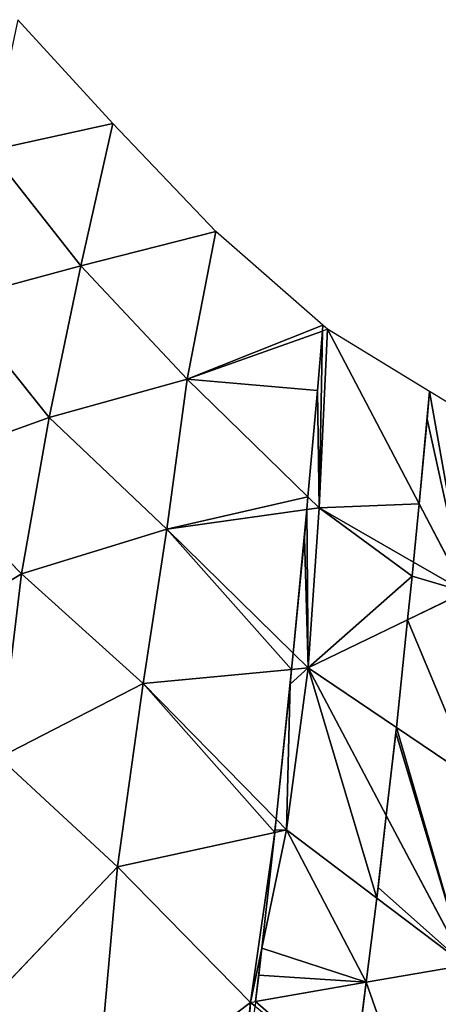
# Model space of a CAD drawing. Extents: x -2 to 26, y -1.7 to 10.7.
# Drawn here: x 7.7 to 7.8, y 3.1 to 3.3 of the extents above; entities that cross this region are included whole.
import ezdxf

# ---------------------------------------------------------------- set-up
doc = ezdxf.new("R2010")
doc.units = 0
doc.layers.get('0').update_dxf_attribs({"color": 13, "linetype": 'CONTINUOUS'})

msp = doc.modelspace()

# ---------------------------------------------------------------- linework, layer by layer
for p, q in [((7.73815, 3.27363), (7.7229, 3.29027)), ((7.7184, 3.26927, 0.02923), (7.73815, 3.27363)), ((7.73815, 3.27363), (7.733, 3.25078, 0.03106)), ((7.75472, 3.25628), (7.73815, 3.27363)), ((7.7184, 3.26927, 0.02923), (7.733, 3.25078, 0.03106)), ((7.733, 3.25078, 0.03106), (7.75472, 3.25628)), ((7.75472, 3.25628), (7.75012, 3.2326, 0.03071)), ((7.7719, 3.24124), (7.75472, 3.25628)), ((7.733, 3.25078, 0.03106), (7.7128, 3.24534, 0.06032)), ((7.733, 3.25078, 0.03106), (7.72792, 3.22645, 0.06142)), ((7.75012, 3.2326, 0.03071), (7.733, 3.25078, 0.03106)), ((7.72792, 3.22645, 0.06142), (7.7128, 3.24534, 0.06032)), ((7.7719, 3.24124), (7.77182, 3.24032, 0.00109)), ((7.77262, 3.2406), (7.7719, 3.24124)), ((7.77182, 3.24032, 0.00109), (7.75012, 3.2326, 0.03071)), ((7.77182, 3.24032, 0.00109), (7.77103, 3.23078, 0.01218)), ((7.77262, 3.2406), (7.77128, 3.21199, 0.03226)), ((7.77262, 3.2406), (7.77182, 3.24032, 0.00109)), ((7.77262, 3.2406), (7.78734, 3.21259, 0.02128)), ((7.78902, 3.23065), (7.77262, 3.2406)), ((7.75012, 3.2326, 0.03071), (7.72792, 3.22645, 0.06142)), ((7.74684, 3.20853, 0.05796), (7.75012, 3.2326, 0.03071)), ((7.75012, 3.2326, 0.03071), (7.7695, 3.21373, 0.03213)), ((7.77103, 3.23078, 0.01218), (7.7695, 3.21373, 0.03213)), ((7.78864, 3.22619, 0.00524), (7.78902, 3.23065)), ((7.79185, 3.22894), (7.78902, 3.23065)), ((7.72792, 3.22645, 0.06142), (7.70645, 3.21877, 0.09035)), ((7.72349, 3.20136, 0.08721), (7.72792, 3.22645, 0.06142)), ((7.72792, 3.22645, 0.06142), (7.74684, 3.20853, 0.05796)), ((7.78734, 3.21259, 0.02128), (7.78864, 3.22619, 0.00524)), ((7.70645, 3.21877, 0.09035), (7.72349, 3.20136, 0.08721)), ((7.7695, 3.21373, 0.03213), (7.76932, 3.21172, 0.03432)), ((7.7695, 3.21373, 0.03213), (7.77128, 3.21199, 0.03226)), ((7.76932, 3.21172, 0.03432), (7.74684, 3.20853, 0.05796)), ((7.76932, 3.21172, 0.03432), (7.76892, 3.2072, 0.03918)), ((7.77128, 3.21199, 0.03226), (7.76932, 3.21172, 0.03432)), ((7.77128, 3.21199, 0.03226), (7.76953, 3.1863, 0.05942)), ((7.77128, 3.21199, 0.03226), (7.78645, 3.20326, 0.03209)), ((7.78645, 3.20326, 0.03209), (7.78734, 3.21259, 0.02128)), ((7.78734, 3.21259, 0.02128), (7.79476, 3.19847, 0.03201)), ((7.72349, 3.20136, 0.08721), (7.74684, 3.20853, 0.05796)), ((7.74684, 3.20853, 0.05796), (7.74304, 3.18381, 0.08226)), ((7.74684, 3.20853, 0.05796), (7.76712, 3.18866, 0.05926)), ((7.76892, 3.2072, 0.03918), (7.76712, 3.18866, 0.05926)), ((7.78624, 3.201, 0.03452), (7.78645, 3.20326, 0.03209)), ((7.78645, 3.20326, 0.03209), (7.79476, 3.19847, 0.03201)), ((7.72349, 3.20136, 0.08721), (7.70245, 3.18857, 0.11686)), ((7.71989, 3.17192, 0.11217), (7.72349, 3.20136, 0.08721)), ((7.74304, 3.18381, 0.08226), (7.72349, 3.20136, 0.08721)), ((7.7855, 3.19401, 0.04206), (7.78624, 3.201, 0.03452)), ((7.7855, 3.19401, 0.04206), (7.79476, 3.19847, 0.03201)), ((7.76953, 3.1863, 0.05942), (7.7855, 3.19401, 0.04206)), ((7.78369, 3.17674, 0.06134), (7.7855, 3.19401, 0.04206)), ((7.76712, 3.18866, 0.05926), (7.76686, 3.18605, 0.06172)), ((7.76712, 3.18866, 0.05926), (7.76953, 3.1863, 0.05942)), ((7.76686, 3.18605, 0.06172), (7.74304, 3.18381, 0.08226)), ((7.76953, 3.1863, 0.05942), (7.76604, 3.1603, 0.0847)), ((7.76686, 3.18605, 0.06172), (7.76663, 3.18369, 0.06394)), ((7.76953, 3.1863, 0.05942), (7.76686, 3.18605, 0.06172)), ((7.76953, 3.1863, 0.05942), (7.78208, 3.16261, 0.07566)), ((7.76953, 3.1863, 0.05942), (7.78369, 3.17674, 0.06134)), ((7.74304, 3.18381, 0.08226), (7.71989, 3.17192, 0.11217)), ((7.73889, 3.15439, 0.10747), (7.74304, 3.18381, 0.08226)), ((7.74304, 3.18381, 0.08226), (7.76437, 3.16201, 0.08452)), ((7.76663, 3.18369, 0.06394), (7.76437, 3.16201, 0.08452)), ((7.7836, 3.17594, 0.06214), (7.78369, 3.17674, 0.06134)), ((7.78369, 3.17674, 0.06134), (7.79622, 3.16827, 0.06304)), ((7.78208, 3.16261, 0.07566), (7.7836, 3.17594, 0.06214)), ((7.71989, 3.17192, 0.11217), (7.73889, 3.15439, 0.10747)), ((7.78075, 3.15105, 0.0868), (7.78208, 3.16261, 0.07566)), ((7.78208, 3.16261, 0.07566), (7.79479, 3.13861, 0.09213)), ((7.76437, 3.16201, 0.08452), (7.76419, 3.16027, 0.08597)), ((7.76437, 3.16201, 0.08452), (7.76604, 3.1603, 0.0847)), ((7.76415, 3.15989, 0.08629), (7.73889, 3.15439, 0.10747)), ((7.76604, 3.1603, 0.0847), (7.76207, 3.14131, 0.10187)), ((7.76415, 3.15989, 0.08629), (7.76207, 3.14131, 0.10187)), ((7.76604, 3.1603, 0.0847), (7.76415, 3.15989, 0.08629)), ((7.76419, 3.16027, 0.08597), (7.76415, 3.15989, 0.08629)), ((7.76604, 3.1603, 0.0847), (7.78054, 3.14936, 0.08844)), ((7.71695, 3.13133, 0.14136), (7.73889, 3.15439, 0.10747)), ((7.73889, 3.15439, 0.10747), (7.73527, 3.11374, 0.13799)), ((7.73889, 3.15439, 0.10747), (7.76025, 3.13262, 0.10972)), ((7.78054, 3.14936, 0.08844), (7.78075, 3.15105, 0.0868)), ((7.77886, 3.13585, 0.10024), (7.78054, 3.14936, 0.08844)), ((7.78054, 3.14936, 0.08844), (7.79479, 3.13861, 0.09213)), ((7.76207, 3.14131, 0.10187), (7.76025, 3.13262, 0.10972)), ((7.76207, 3.14131, 0.10187), (7.76158, 3.13697, 0.10564)), ((7.77886, 3.13585, 0.10024), (7.79479, 3.13861, 0.09213)), ((7.76158, 3.13697, 0.10564), (7.76108, 3.13277, 0.1093)), ((7.76108, 3.13277, 0.1093), (7.77886, 3.13585, 0.10024)), ((7.77767, 3.12637, 0.10877), (7.77886, 3.13585, 0.10024)), ((7.76025, 3.13262, 0.10972), (7.73527, 3.11374, 0.13799)), ((7.7591, 3.11615, 0.12261), (7.76025, 3.13262, 0.10972)), ((7.76025, 3.13262, 0.10972), (7.76108, 3.13277, 0.1093)), ((7.76025, 3.13262, 0.10972), (7.76099, 3.13202, 0.10997)), ((7.76108, 3.13277, 0.1093), (7.76099, 3.13202, 0.10997))]:
    msp.add_line(p, q)

# ---------------------------------------------------------------- meshes
at = {"color": 155}
mesh = msp.add_polyface(dxfattribs=at)
corners = [(7.7229, 3.29027), (7.7184, 3.26927, 0.02923), (7.73815, 3.27363)]
mesh.append_faces([[corners[k] for k in face] for face in [(0, 1, 2)]], dxfattribs={"color": 155})
mesh = msp.add_polyface(dxfattribs=at)
corners = [(7.73815, 3.27363), (7.7184, 3.26927, 0.02923), (7.733, 3.25078, 0.03106)]
mesh.append_faces([[corners[k] for k in face] for face in [(0, 1, 2)]], dxfattribs={"color": 155})
mesh = msp.add_polyface(dxfattribs=at)
corners = [(7.73815, 3.27363), (7.733, 3.25078, 0.03106), (7.75472, 3.25628)]
mesh.append_faces([[corners[k] for k in face] for face in [(0, 1, 2)]], dxfattribs={"color": 155})
mesh = msp.add_polyface(dxfattribs=at)
corners = [(7.7184, 3.26927, 0.02923), (7.7128, 3.24534, 0.06032), (7.733, 3.25078, 0.03106)]
mesh.append_faces([[corners[k] for k in face] for face in [(0, 1, 2)]], dxfattribs={"color": 155})
mesh = msp.add_polyface(dxfattribs=at)
corners = [(7.75472, 3.25628), (7.733, 3.25078, 0.03106), (7.75012, 3.2326, 0.03071)]
mesh.append_faces([[corners[k] for k in face] for face in [(0, 1, 2)]], dxfattribs={"color": 155})
mesh = msp.add_polyface(dxfattribs=at)
corners = [(7.75012, 3.2326, 0.03071), (7.7719, 3.24124), (7.75472, 3.25628), (7.77182, 3.24032, 0.00109)]
mesh.append_faces([[corners[k] for k in face] for face in [(0, 1, 2), (1, 0, 3)]], dxfattribs={"vtx0": -1, "color": 155})
mesh = msp.add_polyface(dxfattribs=at)
corners = [(7.733, 3.25078, 0.03106), (7.7128, 3.24534, 0.06032), (7.72792, 3.22645, 0.06142)]
mesh.append_faces([[corners[k] for k in face] for face in [(0, 1, 2)]], dxfattribs={"color": 155})
mesh = msp.add_polyface(dxfattribs=at)
corners = [(7.733, 3.25078, 0.03106), (7.72792, 3.22645, 0.06142), (7.75012, 3.2326, 0.03071)]
mesh.append_faces([[corners[k] for k in face] for face in [(0, 1, 2)]], dxfattribs={"color": 155})
mesh = msp.add_polyface(dxfattribs=at)
corners = [(7.7128, 3.24534, 0.06032), (7.70645, 3.21877, 0.09035), (7.72792, 3.22645, 0.06142)]
mesh.append_faces([[corners[k] for k in face] for face in [(0, 1, 2)]], dxfattribs={"color": 155})
mesh = msp.add_polyface(dxfattribs=at)
corners = [(7.75012, 3.2326, 0.03071), (7.77103, 3.23078, 0.01218), (7.77182, 3.24032, 0.00109), (7.7695, 3.21373, 0.03213)]
mesh.append_faces([[corners[k] for k in face] for face in [(0, 1, 2), (1, 0, 3)]], dxfattribs={"vtx0": -1, "color": 155})
at = {"color": 169}
mesh = msp.add_polyface(dxfattribs=at)
corners = [(7.77182, 3.24032, 0.00109), (7.77128, 3.21199, 0.03226), (7.77262, 3.2406), (7.77103, 3.23078, 0.01218), (7.7695, 3.21373, 0.03213)]
mesh.append_faces([[corners[k] for k in face] for face in [(0, 1, 2), (1, 3, 4)]], dxfattribs={"vtx0": -1, "color": 169})
mesh.append_faces([[corners[k] for k in face] for face in [(1, 0, 3)]], dxfattribs={"vtx0": -1, "vtx2": -1, "color": 169})
mesh = msp.add_polyface(dxfattribs=at)
corners = [(7.77128, 3.21199, 0.03226), (7.78734, 3.21259, 0.02128), (7.77262, 3.2406), (7.78645, 3.20326, 0.03209)]
mesh.append_faces([[corners[k] for k in face] for face in [(0, 1, 2), (1, 0, 3)]], dxfattribs={"vtx0": -1, "color": 169})
mesh = msp.add_polyface(dxfattribs=at)
corners = [(7.78734, 3.21259, 0.02128), (7.78902, 3.23065), (7.77262, 3.2406), (7.78864, 3.22619, 0.00524)]
mesh.append_faces([[corners[k] for k in face] for face in [(0, 1, 2), (1, 0, 3)]], dxfattribs={"vtx0": -1, "color": 169})
at = {"color": 155}
mesh = msp.add_polyface(dxfattribs=at)
corners = [(7.75012, 3.2326, 0.03071), (7.72792, 3.22645, 0.06142), (7.74684, 3.20853, 0.05796)]
mesh.append_faces([[corners[k] for k in face] for face in [(0, 1, 2)]], dxfattribs={"color": 155})
mesh = msp.add_polyface(dxfattribs=at)
corners = [(7.74684, 3.20853, 0.05796), (7.7695, 3.21373, 0.03213), (7.75012, 3.2326, 0.03071), (7.76932, 3.21172, 0.03432)]
mesh.append_faces([[corners[k] for k in face] for face in [(0, 1, 2), (1, 0, 3)]], dxfattribs={"vtx0": -1, "color": 155})
mesh = msp.add_polyface(dxfattribs=at)
corners = [(7.78902, 3.23065), (7.79476, 3.19847, 0.03201), (7.79185, 3.22894), (7.78864, 3.22619, 0.00524), (7.78734, 3.21259, 0.02128)]
mesh.append_faces([[corners[k] for k in face] for face in [(0, 1, 2), (1, 3, 4)]], dxfattribs={"vtx0": -1, "color": 155})
mesh.append_faces([[corners[k] for k in face] for face in [(1, 0, 3)]], dxfattribs={"vtx0": -1, "vtx2": -1, "color": 155})
mesh = msp.add_polyface(dxfattribs=at)
corners = [(7.72792, 3.22645, 0.06142), (7.70645, 3.21877, 0.09035), (7.72349, 3.20136, 0.08721)]
mesh.append_faces([[corners[k] for k in face] for face in [(0, 1, 2)]], dxfattribs={"color": 155})
mesh = msp.add_polyface(dxfattribs=at)
corners = [(7.74684, 3.20853, 0.05796), (7.72792, 3.22645, 0.06142), (7.72349, 3.20136, 0.08721)]
mesh.append_faces([[corners[k] for k in face] for face in [(0, 1, 2)]], dxfattribs={"color": 155})
mesh = msp.add_polyface(dxfattribs=at)
corners = [(7.72349, 3.20136, 0.08721), (7.70645, 3.21877, 0.09035), (7.70245, 3.18857, 0.11686)]
mesh.append_faces([[corners[k] for k in face] for face in [(0, 1, 2)]], dxfattribs={"color": 155})
at = {"color": 169}
mesh = msp.add_polyface(dxfattribs=at)
corners = [(7.76932, 3.21172, 0.03432), (7.77128, 3.21199, 0.03226), (7.7695, 3.21373, 0.03213)]
mesh.append_faces([[corners[k] for k in face] for face in [(0, 1, 2)]], dxfattribs={"color": 169})
at = {"color": 155}
mesh = msp.add_polyface(dxfattribs=at)
corners = [(7.76712, 3.18866, 0.05926), (7.76932, 3.21172, 0.03432), (7.74684, 3.20853, 0.05796), (7.76892, 3.2072, 0.03918)]
mesh.append_faces([[corners[k] for k in face] for face in [(0, 1, 2), (1, 0, 3)]], dxfattribs={"vtx0": -1, "color": 155})
at = {"color": 169}
mesh = msp.add_polyface(dxfattribs=at)
corners = [(7.76953, 3.1863, 0.05942), (7.76892, 3.2072, 0.03918), (7.76712, 3.18866, 0.05926), (7.76932, 3.21172, 0.03432), (7.77128, 3.21199, 0.03226)]
mesh.append_faces([[corners[k] for k in face] for face in [(0, 1, 2), (3, 0, 4)]], dxfattribs={"vtx0": -1, "color": 169})
mesh.append_faces([[corners[k] for k in face] for face in [(1, 0, 3)]], dxfattribs={"vtx0": -1, "vtx1": -1, "color": 169})
mesh = msp.add_polyface(dxfattribs=at)
corners = [(7.77128, 3.21199, 0.03226), (7.78624, 3.201, 0.03452), (7.78645, 3.20326, 0.03209), (7.76953, 3.1863, 0.05942), (7.7855, 3.19401, 0.04206)]
mesh.append_faces([[corners[k] for k in face] for face in [(0, 1, 2), (1, 3, 4)]], dxfattribs={"vtx0": -1, "color": 169})
mesh.append_faces([[corners[k] for k in face] for face in [(1, 0, 3)]], dxfattribs={"vtx0": -1, "vtx2": -1, "color": 169})
at = {"color": 155}
mesh = msp.add_polyface(dxfattribs=at)
corners = [(7.78645, 3.20326, 0.03209), (7.79476, 3.19847, 0.03201), (7.78734, 3.21259, 0.02128)]
mesh.append_faces([[corners[k] for k in face] for face in [(0, 1, 2)]], dxfattribs={"color": 155})
mesh = msp.add_polyface(dxfattribs=at)
corners = [(7.74684, 3.20853, 0.05796), (7.72349, 3.20136, 0.08721), (7.74304, 3.18381, 0.08226)]
mesh.append_faces([[corners[k] for k in face] for face in [(0, 1, 2)]], dxfattribs={"color": 155})
mesh = msp.add_polyface(dxfattribs=at)
corners = [(7.76686, 3.18605, 0.06172), (7.74684, 3.20853, 0.05796), (7.74304, 3.18381, 0.08226), (7.76712, 3.18866, 0.05926)]
mesh.append_faces([[corners[k] for k in face] for face in [(0, 1, 2), (1, 0, 3)]], dxfattribs={"vtx0": -1, "color": 155})
mesh = msp.add_polyface(dxfattribs=at)
corners = [(7.79476, 3.19847, 0.03201), (7.78624, 3.201, 0.03452), (7.7855, 3.19401, 0.04206), (7.78645, 3.20326, 0.03209)]
mesh.append_faces([[corners[k] for k in face] for face in [(0, 1, 2), (1, 0, 3)]], dxfattribs={"vtx0": -1, "color": 155})
mesh = msp.add_polyface(dxfattribs=at)
corners = [(7.72349, 3.20136, 0.08721), (7.70245, 3.18857, 0.11686), (7.71989, 3.17192, 0.11217)]
mesh.append_faces([[corners[k] for k in face] for face in [(0, 1, 2)]], dxfattribs={"color": 155})
mesh = msp.add_polyface(dxfattribs=at)
corners = [(7.74304, 3.18381, 0.08226), (7.72349, 3.20136, 0.08721), (7.71989, 3.17192, 0.11217)]
mesh.append_faces([[corners[k] for k in face] for face in [(0, 1, 2)]], dxfattribs={"color": 155})
mesh = msp.add_polyface(dxfattribs=at)
corners = [(7.7855, 3.19401, 0.04206), (7.79622, 3.16827, 0.06304), (7.79476, 3.19847, 0.03201), (7.78369, 3.17674, 0.06134)]
mesh.append_faces([[corners[k] for k in face] for face in [(0, 1, 2), (1, 0, 3)]], dxfattribs={"vtx0": -1, "color": 155})
at = {"color": 169}
mesh = msp.add_polyface(dxfattribs=at)
corners = [(7.78369, 3.17674, 0.06134), (7.7855, 3.19401, 0.04206), (7.76953, 3.1863, 0.05942)]
mesh.append_faces([[corners[k] for k in face] for face in [(0, 1, 2)]], dxfattribs={"color": 169})
mesh = msp.add_polyface(dxfattribs=at)
corners = [(7.76953, 3.1863, 0.05942), (7.76712, 3.18866, 0.05926), (7.76686, 3.18605, 0.06172)]
mesh.append_faces([[corners[k] for k in face] for face in [(0, 1, 2)]], dxfattribs={"color": 169})
at = {"color": 155}
mesh = msp.add_polyface(dxfattribs=at)
corners = [(7.76437, 3.16201, 0.08452), (7.76686, 3.18605, 0.06172), (7.74304, 3.18381, 0.08226), (7.76663, 3.18369, 0.06394)]
mesh.append_faces([[corners[k] for k in face] for face in [(0, 1, 2), (1, 0, 3)]], dxfattribs={"vtx0": -1, "color": 155})
at = {"color": 169}
mesh = msp.add_polyface(dxfattribs=at)
corners = [(7.76604, 3.1603, 0.0847), (7.76663, 3.18369, 0.06394), (7.76437, 3.16201, 0.08452), (7.76953, 3.1863, 0.05942), (7.76686, 3.18605, 0.06172)]
mesh.append_faces([[corners[k] for k in face] for face in [(0, 1, 2), (1, 3, 4)]], dxfattribs={"vtx0": -1, "color": 169})
mesh.append_faces([[corners[k] for k in face] for face in [(1, 0, 3)]], dxfattribs={"vtx0": -1, "vtx2": -1, "color": 169})
mesh = msp.add_polyface(dxfattribs=at)
corners = [(7.78054, 3.14936, 0.08844), (7.76953, 3.1863, 0.05942), (7.76604, 3.1603, 0.0847), (7.78208, 3.16261, 0.07566), (7.78075, 3.15105, 0.0868)]
mesh.append_faces([[corners[k] for k in face] for face in [(0, 1, 2), (3, 0, 4)]], dxfattribs={"vtx0": -1, "color": 169})
mesh.append_faces([[corners[k] for k in face] for face in [(1, 0, 3)]], dxfattribs={"vtx0": -1, "vtx1": -1, "color": 169})
mesh = msp.add_polyface(dxfattribs=at)
corners = [(7.78208, 3.16261, 0.07566), (7.78369, 3.17674, 0.06134), (7.76953, 3.1863, 0.05942), (7.7836, 3.17594, 0.06214)]
mesh.append_faces([[corners[k] for k in face] for face in [(0, 1, 2), (1, 0, 3)]], dxfattribs={"vtx0": -1, "color": 169})
at = {"color": 155}
mesh = msp.add_polyface(dxfattribs=at)
corners = [(7.74304, 3.18381, 0.08226), (7.71989, 3.17192, 0.11217), (7.73889, 3.15439, 0.10747)]
mesh.append_faces([[corners[k] for k in face] for face in [(0, 1, 2)]], dxfattribs={"color": 155})
mesh = msp.add_polyface(dxfattribs=at)
corners = [(7.76415, 3.15989, 0.08629), (7.74304, 3.18381, 0.08226), (7.73889, 3.15439, 0.10747), (7.76437, 3.16201, 0.08452), (7.76419, 3.16027, 0.08597)]
mesh.append_faces([[corners[k] for k in face] for face in [(0, 1, 2), (3, 0, 4)]], dxfattribs={"vtx0": -1, "color": 155})
mesh.append_faces([[corners[k] for k in face] for face in [(1, 0, 3)]], dxfattribs={"vtx0": -1, "vtx1": -1, "color": 155})
mesh = msp.add_polyface(dxfattribs=at)
corners = [(7.79479, 3.13861, 0.09213), (7.7836, 3.17594, 0.06214), (7.78208, 3.16261, 0.07566), (7.78369, 3.17674, 0.06134), (7.79622, 3.16827, 0.06304)]
mesh.append_faces([[corners[k] for k in face] for face in [(0, 1, 2), (3, 0, 4)]], dxfattribs={"vtx0": -1, "color": 155})
mesh.append_faces([[corners[k] for k in face] for face in [(1, 0, 3)]], dxfattribs={"vtx0": -1, "vtx1": -1, "color": 155})
mesh = msp.add_polyface(dxfattribs=at)
corners = [(7.73889, 3.15439, 0.10747), (7.71989, 3.17192, 0.11217), (7.71695, 3.13133, 0.14136)]
mesh.append_faces([[corners[k] for k in face] for face in [(0, 1, 2)]], dxfattribs={"color": 155})
mesh = msp.add_polyface(dxfattribs=at)
corners = [(7.79479, 3.13861, 0.09213), (7.78075, 3.15105, 0.0868), (7.78054, 3.14936, 0.08844), (7.78208, 3.16261, 0.07566)]
mesh.append_faces([[corners[k] for k in face] for face in [(0, 1, 2), (1, 0, 3)]], dxfattribs={"vtx0": -1, "color": 155})
at = {"color": 169}
mesh = msp.add_polyface(dxfattribs=at)
corners = [(7.76604, 3.1603, 0.0847), (7.76419, 3.16027, 0.08597), (7.76415, 3.15989, 0.08629), (7.76437, 3.16201, 0.08452)]
mesh.append_faces([[corners[k] for k in face] for face in [(0, 1, 2), (1, 0, 3)]], dxfattribs={"vtx0": -1, "color": 169})
at = {"color": 155}
mesh = msp.add_polyface(dxfattribs=at)
corners = [(7.76025, 3.13262, 0.10972), (7.76415, 3.15989, 0.08629), (7.73889, 3.15439, 0.10747), (7.76207, 3.14131, 0.10187)]
mesh.append_faces([[corners[k] for k in face] for face in [(0, 1, 2), (1, 0, 3)]], dxfattribs={"vtx0": -1, "color": 155})
at = {"color": 169}
mesh = msp.add_polyface(dxfattribs=at)
corners = [(7.77886, 3.13585, 0.10024), (7.76158, 3.13697, 0.10564), (7.76108, 3.13277, 0.1093), (7.76207, 3.14131, 0.10187), (7.76604, 3.1603, 0.0847), (7.78054, 3.14936, 0.08844)]
mesh.append_faces([[corners[k] for k in face] for face in [(0, 1, 2), (4, 0, 5)]], dxfattribs={"vtx0": -1, "color": 169})
mesh.append_faces([[corners[k] for k in face] for face in [(1, 0, 3), (3, 0, 4)]], dxfattribs={"vtx0": -1, "vtx1": -1, "color": 169})
mesh = msp.add_polyface(dxfattribs=at)
corners = [(7.76604, 3.1603, 0.0847), (7.76415, 3.15989, 0.08629), (7.76207, 3.14131, 0.10187)]
mesh.append_faces([[corners[k] for k in face] for face in [(0, 1, 2)]], dxfattribs={"color": 169})
at = {"color": 155}
mesh = msp.add_polyface(dxfattribs=at)
corners = [(7.73889, 3.15439, 0.10747), (7.71695, 3.13133, 0.14136), (7.73527, 3.11374, 0.13799)]
mesh.append_faces([[corners[k] for k in face] for face in [(0, 1, 2)]], dxfattribs={"color": 155})
mesh = msp.add_polyface(dxfattribs=at)
corners = [(7.76025, 3.13262, 0.10972), (7.73889, 3.15439, 0.10747), (7.73527, 3.11374, 0.13799)]
mesh.append_faces([[corners[k] for k in face] for face in [(0, 1, 2)]], dxfattribs={"color": 155})
mesh = msp.add_polyface(dxfattribs=at)
corners = [(7.79479, 3.13861, 0.09213), (7.78054, 3.14936, 0.08844), (7.77886, 3.13585, 0.10024)]
mesh.append_faces([[corners[k] for k in face] for face in [(0, 1, 2)]], dxfattribs={"color": 155})
mesh = msp.add_polyface(dxfattribs=at)
corners = [(7.76108, 3.13277, 0.1093), (7.76207, 3.14131, 0.10187), (7.76025, 3.13262, 0.10972), (7.76158, 3.13697, 0.10564)]
mesh.append_faces([[corners[k] for k in face] for face in [(0, 1, 2), (1, 0, 3)]], dxfattribs={"vtx0": -1, "color": 155})
mesh = msp.add_polyface(dxfattribs=at)
corners = [(7.78796, 3.11, 0.11902), (7.77767, 3.12637, 0.10877), (7.77671, 3.11919, 0.11525), (7.77886, 3.13585, 0.10024), (7.79479, 3.13861, 0.09213)]
mesh.append_faces([[corners[k] for k in face] for face in [(0, 1, 2), (3, 0, 4)]], dxfattribs={"vtx0": -1, "color": 155})
mesh.append_faces([[corners[k] for k in face] for face in [(1, 0, 3)]], dxfattribs={"vtx0": -1, "vtx1": -1, "color": 155})
mesh = msp.add_polyface(dxfattribs=at)
corners = [(7.82259, 3.07175, 0.14035), (7.79479, 3.13861, 0.09213), (7.78796, 3.11, 0.11902)]
mesh.append_faces([[corners[k] for k in face] for face in [(0, 1, 2)]], dxfattribs={"color": 155})
at = {"color": 169}
mesh = msp.add_polyface(dxfattribs=at)
corners = [(7.77671, 3.11919, 0.11525), (7.76108, 3.13277, 0.1093), (7.76099, 3.13202, 0.10997), (7.77886, 3.13585, 0.10024), (7.77767, 3.12637, 0.10877)]
mesh.append_faces([[corners[k] for k in face] for face in [(0, 1, 2), (3, 0, 4)]], dxfattribs={"vtx0": -1, "color": 169})
mesh.append_faces([[corners[k] for k in face] for face in [(1, 0, 3)]], dxfattribs={"vtx0": -1, "vtx1": -1, "color": 169})
at = {"color": 155}
mesh = msp.add_polyface(dxfattribs=at)
corners = [(7.75627, 3.09373, 0.14087), (7.76025, 3.13262, 0.10972), (7.73527, 3.11374, 0.13799), (7.75882, 3.11381, 0.12451), (7.7591, 3.11615, 0.12261)]
mesh.append_faces([[corners[k] for k in face] for face in [(0, 1, 2), (1, 3, 4)]], dxfattribs={"vtx0": -1, "color": 155})
mesh.append_faces([[corners[k] for k in face] for face in [(1, 0, 3)]], dxfattribs={"vtx0": -1, "vtx2": -1, "color": 155})
mesh = msp.add_polyface(dxfattribs=at)
corners = [(7.76099, 3.13202, 0.10997), (7.76025, 3.13262, 0.10972), (7.7591, 3.11615, 0.12261)]
mesh.append_faces([[corners[k] for k in face] for face in [(0, 1, 2)]], dxfattribs={"color": 155})

doc.saveas('drawing.dxf')
